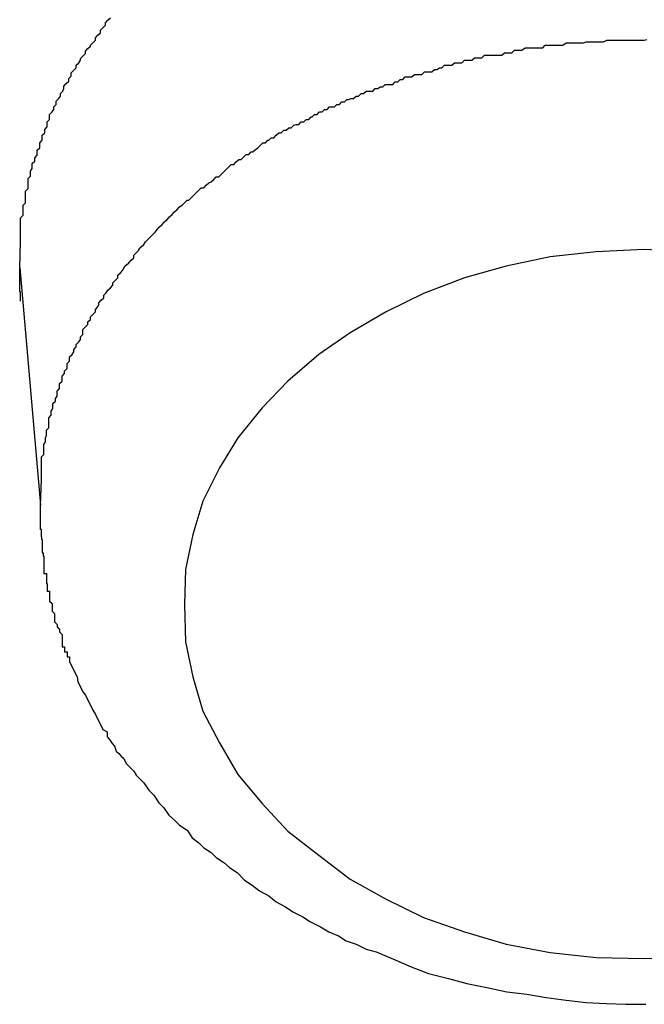
# Model space of a CAD drawing. Extents: x -42.6 to 42.6, y -25.3 to 25.3.
# Drawn here: x 20.5 to 20.6, y 2.6 to 2.7 of the extents above; entities that cross this region are included whole.
import ezdxf

# ---------------------------------------------------------------- set-up
doc = ezdxf.new("R2010")
doc.units = 0
doc.layers.get('0').update_dxf_attribs({"linetype": 'CONTINUOUS'})

msp = doc.modelspace()

# ---------------------------------------------------------------- linework, layer by layer
at = {"color": 0}
for points in [[(20.5374, 2.6843), (20.5375, 2.6874), (20.5375, 2.6874), (20.5375, 2.6874), (20.5375, 2.6877), (20.5375, 2.6877), (20.5375, 2.688), (20.5375, 2.688), (20.5375, 2.6883), (20.5375, 2.6886), (20.5375, 2.6889), (20.5375, 2.6889), (20.5375, 2.6892), (20.5375, 2.6894), (20.5375, 2.6897), (20.5375, 2.6897), (20.5375, 2.69), (20.5375, 2.6903), (20.5378, 2.6906), (20.5378, 2.6906), (20.5378, 2.6906), (20.5378, 2.6909), (20.5378, 2.6909), (20.5378, 2.6912), (20.5378, 2.6912), (20.5378, 2.6915), (20.5378, 2.6918), (20.5381, 2.6921), (20.5381, 2.6921), (20.5381, 2.6924), (20.5381, 2.6926), (20.5381, 2.6929), (20.5381, 2.6929), (20.5381, 2.6932), (20.5381, 2.6935), (20.5384, 2.6938), (20.5384, 2.6938), (20.5384, 2.6938), (20.5384, 2.6941), (20.5384, 2.6941), (20.5384, 2.6944), (20.5384, 2.6944), (20.5384, 2.6947), (20.5384, 2.695), (20.5387, 2.6953), (20.5387, 2.6953), (20.5387, 2.6956), (20.5387, 2.6959), (20.5389, 2.6962), (20.5389, 2.6962), (20.5389, 2.6965), (20.5389, 2.6968), (20.5392, 2.6971), (20.5392, 2.6971), (20.5392, 2.6971), (20.5392, 2.6974), (20.5392, 2.6975), (20.5395, 2.6978), (20.5395, 2.6978), (20.5395, 2.6981), (20.5395, 2.6984), (20.5398, 2.6987), (20.5398, 2.6987), (20.5398, 2.699), (20.5398, 2.6993), (20.5401, 2.6996), (20.5401, 2.6996), (20.5401, 2.6999), (20.5401, 2.7002), (20.5404, 2.7005), (20.5404, 2.7005), (20.5404, 2.7005), (20.5404, 2.7008), (20.5404, 2.7009), (20.5407, 2.7012), (20.5407, 2.7012), (20.5407, 2.7015), (20.5407, 2.7018), (20.541, 2.7021), (20.541, 2.7021), (20.541, 2.7024), (20.541, 2.7027), (20.5413, 2.703), (20.5413, 2.703), (20.5415, 2.7033), (20.5415, 2.7036), (20.5418, 2.7039), (20.5418, 2.7039), (20.5418, 2.7039), (20.5418, 2.7042), (20.5418, 2.7043), (20.5421, 2.7046), (20.5421, 2.7046), (20.5423, 2.7049), (20.5423, 2.7052), (20.5426, 2.7055), (20.5426, 2.7055), (20.5427, 2.7058), (20.5427, 2.7061), (20.543, 2.7064), (20.543, 2.7064), (20.5433, 2.7067), (20.5433, 2.707), (20.5436, 2.7073), (20.5436, 2.7073), (20.5436, 2.7073), (20.5436, 2.7076), (20.5436, 2.7077), (20.5439, 2.708), (20.5439, 2.708), (20.5442, 2.7083), (20.5442, 2.7086), (20.5445, 2.7089), (20.5445, 2.7089), (20.5447, 2.7092), (20.5447, 2.7094), (20.545, 2.7097), (20.545, 2.7097), (20.5453, 2.71), (20.5453, 2.7103), (20.5456, 2.7106), (20.5456, 2.7106), (20.5456, 2.7106), (20.5459, 2.7109), (20.5459, 2.711), (20.5462, 2.7113), (20.5462, 2.7113), (20.5465, 2.7116), (20.5465, 2.7119), (20.5468, 2.7122), (20.5468, 2.7122), (20.5471, 2.7125), (20.5471, 2.7128), (20.5474, 2.7131), (20.5474, 2.7131), (20.5477, 2.7134), (20.5477, 2.7137), (20.548, 2.714), (20.548, 2.714), (20.548, 2.714), (20.5483, 2.7143)], [(20.5399, 2.6558), (20.54, 2.6588), (20.54, 2.6588), (20.54, 2.6588), (20.54, 2.6591), (20.54, 2.6591), (20.54, 2.6594), (20.54, 2.6594), (20.54, 2.6597), (20.54, 2.66), (20.54, 2.6603), (20.54, 2.6603), (20.54, 2.6606), (20.54, 2.6607), (20.54, 2.661), (20.54, 2.661), (20.54, 2.6613), (20.54, 2.6616), (20.5403, 2.6619), (20.5403, 2.6619), (20.5403, 2.6619), (20.5403, 2.6622), (20.5403, 2.6622), (20.5403, 2.6625), (20.5403, 2.6625), (20.5403, 2.6628), (20.5403, 2.6631), (20.5405, 2.6634), (20.5405, 2.6634), (20.5405, 2.6637), (20.5405, 2.6639), (20.5406, 2.6642), (20.5406, 2.6642), (20.5406, 2.6645), (20.5406, 2.6648), (20.5409, 2.6651), (20.5409, 2.6651), (20.5409, 2.6651), (20.5409, 2.6654), (20.5409, 2.6654), (20.5409, 2.6657), (20.5409, 2.6657), (20.5409, 2.666), (20.5409, 2.6663), (20.5412, 2.6666), (20.5412, 2.6666), (20.5412, 2.6669), (20.5412, 2.6671), (20.5414, 2.6674), (20.5414, 2.6674), (20.5414, 2.6677), (20.5414, 2.668), (20.5417, 2.6683), (20.5417, 2.6683), (20.5417, 2.6683), (20.5417, 2.6686), (20.5417, 2.6686), (20.5419, 2.6689), (20.5419, 2.6689), (20.5419, 2.6692), (20.5419, 2.6695), (20.5422, 2.6698), (20.5422, 2.6698), (20.5422, 2.6701), (20.5422, 2.6704), (20.5425, 2.6707), (20.5425, 2.6707), (20.5425, 2.671), (20.5425, 2.6713), (20.5428, 2.6716), (20.5428, 2.6716), (20.5428, 2.6716), (20.5428, 2.6719), (20.5428, 2.6719), (20.5431, 2.6722), (20.5431, 2.6722), (20.5431, 2.6725), (20.5431, 2.6728), (20.5434, 2.6731), (20.5434, 2.6731), (20.5434, 2.6734), (20.5434, 2.6736), (20.5437, 2.6739), (20.5437, 2.6739), (20.5439, 2.6742), (20.5439, 2.6745), (20.5442, 2.6748), (20.5442, 2.6748), (20.5442, 2.6748), (20.5442, 2.6751), (20.5442, 2.6751), (20.5445, 2.6754), (20.5445, 2.6754), (20.5447, 2.6757), (20.5447, 2.676), (20.545, 2.6763), (20.545, 2.6763), (20.545, 2.6766), (20.545, 2.6769), (20.5453, 2.6772), (20.5453, 2.6772), (20.5456, 2.6775), (20.5456, 2.6778), (20.5459, 2.6781), (20.5459, 2.6781), (20.5459, 2.6781), (20.5459, 2.6784), (20.5459, 2.6784), (20.5462, 2.6787), (20.5462, 2.6787), (20.5465, 2.679), (20.5465, 2.6793), (20.5468, 2.6796), (20.5468, 2.6796), (20.5469, 2.6799), (20.5469, 2.6801), (20.5472, 2.6804), (20.5472, 2.6804), (20.5475, 2.6807), (20.5475, 2.681), (20.5478, 2.6813), (20.5478, 2.6813), (20.5478, 2.6813), (20.548, 2.6816), (20.548, 2.6816), (20.5483, 2.6819), (20.5483, 2.6819), (20.5486, 2.6822), (20.5486, 2.6825), (20.5489, 2.6828), (20.5489, 2.6828), (20.5492, 2.6831), (20.5492, 2.6834), (20.5495, 2.6837), (20.5495, 2.6837), (20.5498, 2.684), (20.5499, 2.6843), (20.5502, 2.6846), (20.5502, 2.6846), (20.5502, 2.6846), (20.5505, 2.6849), (20.5505, 2.6849), (20.5508, 2.6852), (20.5508, 2.6852), (20.5511, 2.6855), (20.5511, 2.6858), (20.5514, 2.6861), (20.5514, 2.6861), (20.5517, 2.6864), (20.5517, 2.6865), (20.552, 2.6868), (20.552, 2.6868), (20.5523, 2.6871), (20.5525, 2.6874), (20.5528, 2.6877), (20.5528, 2.6877), (20.5528, 2.6877), (20.5531, 2.688), (20.5531, 2.688), (20.5534, 2.6883), (20.5534, 2.6883), (20.5537, 2.6886), (20.5539, 2.6889), (20.5542, 2.6892), (20.5542, 2.6892), (20.5545, 2.6895), (20.5545, 2.6895), (20.5548, 2.6898), (20.5548, 2.6898), (20.5551, 2.6901), (20.5554, 2.6904), (20.5557, 2.6907), (20.5557, 2.6907), (20.5557, 2.6907), (20.556, 2.691), (20.556, 2.691), (20.5563, 2.6913), (20.5563, 2.6913), (20.5566, 2.6916), (20.5569, 2.6918), (20.5572, 2.6921), (20.5572, 2.6921), (20.5575, 2.6924), (20.5577, 2.6924), (20.558, 2.6927), (20.558, 2.6927), (20.5583, 2.693), (20.5586, 2.6933), (20.5589, 2.6936), (20.5589, 2.6936), (20.5589, 2.6936), (20.5592, 2.6939), (20.5595, 2.6939), (20.5598, 2.6942), (20.5598, 2.6942), (20.5601, 2.6945), (20.5604, 2.6946), (20.5607, 2.6949), (20.5607, 2.6949), (20.561, 2.6952), (20.5613, 2.6952), (20.5616, 2.6955), (20.5616, 2.6955), (20.5619, 2.6958), (20.5622, 2.6961), (20.5625, 2.6964), (20.5625, 2.6964), (20.5625, 2.6964), (20.5628, 2.6967), (20.5631, 2.6967), (20.5634, 2.697), (20.5634, 2.697), (20.5637, 2.6973), (20.564, 2.6973), (20.5643, 2.6976), (20.5643, 2.6976), (20.5646, 2.6979), (20.5649, 2.6979), (20.5652, 2.6982), (20.5654, 2.6982), (20.5657, 2.6985), (20.566, 2.6987), (20.5663, 2.699), (20.5663, 2.699), (20.5663, 2.699), (20.5666, 2.6993), (20.5669, 2.6993), (20.5672, 2.6996), (20.5673, 2.6996), (20.5676, 2.6999), (20.5679, 2.6999), (20.5682, 2.7002), (20.5682, 2.7002), (20.5685, 2.7005), (20.5688, 2.7005), (20.5691, 2.7008), (20.5694, 2.7008), (20.5697, 2.7011), (20.57, 2.7011), (20.5703, 2.7014), (20.5703, 2.7014), (20.5703, 2.7014), (20.5706, 2.7015), (20.5709, 2.7015), (20.5712, 2.7018), (20.5715, 2.7018), (20.5718, 2.7021), (20.5721, 2.7021), (20.5724, 2.7024), (20.5725, 2.7024), (20.5728, 2.7027), (20.5731, 2.7027), (20.5734, 2.703), (20.5737, 2.703), (20.574, 2.7033), (20.5743, 2.7033), (20.5746, 2.7036), (20.5746, 2.7036), (20.5746, 2.7036), (20.5749, 2.7036), (20.5752, 2.7036), (20.5755, 2.7039), (20.5758, 2.7039), (20.5761, 2.7042), (20.5764, 2.7042), (20.5767, 2.7045), (20.5769, 2.7045), (20.5772, 2.7046), (20.5775, 2.7046), (20.5778, 2.7049), (20.5781, 2.7049), (20.5784, 2.7052), (20.5787, 2.7052), (20.579, 2.7055), (20.579, 2.7055), (20.5792, 2.7055), (20.5795, 2.7055), (20.5798, 2.7055), (20.5801, 2.7058), (20.5804, 2.7058), (20.5807, 2.706), (20.581, 2.706), (20.5813, 2.7063), (20.5816, 2.7063), (20.5819, 2.7063), (20.5822, 2.7063), (20.5825, 2.7066), (20.5828, 2.7066), (20.5831, 2.7069), (20.5834, 2.7069), (20.5837, 2.7072), (20.5837, 2.7072), (20.5839, 2.7072), (20.5842, 2.7072), (20.5845, 2.7072), (20.5848, 2.7075), (20.5851, 2.7075), (20.5854, 2.7075), (20.5857, 2.7075), (20.586, 2.7078), (20.5863, 2.7078), (20.5866, 2.7078), (20.5869, 2.7078), (20.5872, 2.7081), (20.5875, 2.7081), (20.5878, 2.7083), (20.5881, 2.7083), (20.5884, 2.7086), (20.5884, 2.7086), (20.5887, 2.7086), (20.589, 2.7086), (20.5893, 2.7086), (20.5896, 2.7089), (20.5899, 2.7089), (20.5902, 2.7089), (20.5905, 2.7089), (20.5908, 2.7092), (20.5911, 2.7092), (20.5914, 2.7092), (20.5917, 2.7092), (20.592, 2.7095), (20.5923, 2.7095), (20.5926, 2.7095), (20.5929, 2.7095), (20.5932, 2.7098), (20.5932, 2.7098), (20.5935, 2.7098), (20.5938, 2.7098), (20.5941, 2.7098), (20.5944, 2.7098), (20.5947, 2.7098), (20.595, 2.7098), (20.5953, 2.7098), (20.5956, 2.7101), (20.5959, 2.7101), (20.5962, 2.7101), (20.5965, 2.7101), (20.5968, 2.7104), (20.5971, 2.7104), (20.5974, 2.7104), (20.5977, 2.7104), (20.5981, 2.7107), (20.5981, 2.7107), (20.5984, 2.7107), (20.5987, 2.7107), (20.599, 2.7107), (20.5993, 2.7107), (20.5996, 2.7107), (20.5999, 2.7107), (20.6002, 2.7107), (20.6005, 2.711), (20.6008, 2.711), (20.6011, 2.711), (20.6014, 2.711), (20.6017, 2.711), (20.602, 2.711), (20.6023, 2.711), (20.6026, 2.711), (20.603, 2.7113), (20.603, 2.7113), (20.6033, 2.7113), (20.6036, 2.7113), (20.6039, 2.7113), (20.6042, 2.7113), (20.6045, 2.7113), (20.6048, 2.7113), (20.6051, 2.7113), (20.6054, 2.7114), (20.6057, 2.7114), (20.606, 2.7114), (20.6063, 2.7114), (20.6066, 2.7114), (20.6069, 2.7114), (20.6072, 2.7114), (20.6075, 2.7114), (20.6079, 2.7116), (20.6079, 2.7116), (20.6082, 2.7116), (20.6085, 2.7116), (20.6088, 2.7116), (20.6091, 2.7116), (20.6094, 2.7116), (20.6097, 2.7116), (20.61, 2.7116), (20.6103, 2.7116), (20.6106, 2.7116), (20.6109, 2.7116), (20.6112, 2.7116), (20.6115, 2.7116), (20.6118, 2.7116), (20.6121, 2.7116), (20.6124, 2.7116), (20.6127, 2.7117)], [(20.6179, 2.6862), (20.6124, 2.6865), (20.6124, 2.6865), (20.6066, 2.6862), (20.6011, 2.6856), (20.5958, 2.6845), (20.5908, 2.6831), (20.5859, 2.6812), (20.5814, 2.679), (20.5771, 2.6765), (20.5733, 2.6739), (20.5696, 2.6707), (20.5665, 2.6675), (20.5636, 2.6639), (20.5614, 2.6603), (20.5594, 2.6563), (20.5582, 2.6523), (20.5573, 2.6481), (20.5572, 2.6439), (20.5572, 2.6439), (20.5573, 2.6394), (20.5582, 2.6352), (20.5594, 2.6311), (20.5614, 2.6273), (20.5636, 2.6235), (20.5665, 2.62), (20.5696, 2.6167), (20.5733, 2.6138), (20.5771, 2.6109), (20.5814, 2.6085), (20.5859, 2.6063), (20.5908, 2.6046), (20.5958, 2.6031), (20.6011, 2.6021), (20.6066, 2.6015), (20.6124, 2.6014), (20.6124, 2.6014), (20.6179, 2.6015)], [(20.5375, 2.6803), (20.5375, 2.6805), (20.5375, 2.6805), (20.5375, 2.6805), (20.5375, 2.6805), (20.5375, 2.6805), (20.5375, 2.6805), (20.5375, 2.6805), (20.5375, 2.6805), (20.5375, 2.6805), (20.5375, 2.6805), (20.5375, 2.6805), (20.5375, 2.6805), (20.5375, 2.6805), (20.5375, 2.6805), (20.5375, 2.6805), (20.5375, 2.6805), (20.5375, 2.6805), (20.5375, 2.6806), (20.5375, 2.6806), (20.5375, 2.6806), (20.5375, 2.6806), (20.5375, 2.6806), (20.5375, 2.6806), (20.5375, 2.6806), (20.5375, 2.6806), (20.5375, 2.6806), (20.5375, 2.6806), (20.5375, 2.6806), (20.5375, 2.6806), (20.5375, 2.6806), (20.5375, 2.6806), (20.5375, 2.6806), (20.5375, 2.6806), (20.5375, 2.6806), (20.5375, 2.6807), (20.5375, 2.6807), (20.5375, 2.6807), (20.5375, 2.6807), (20.5375, 2.6807), (20.5375, 2.6807), (20.5375, 2.6807), (20.5375, 2.6807), (20.5375, 2.6807), (20.5375, 2.6807), (20.5375, 2.6807), (20.5375, 2.6807), (20.5375, 2.6807), (20.5375, 2.6807), (20.5375, 2.6807), (20.5375, 2.6807), (20.5375, 2.6807), (20.5375, 2.6809), (20.5375, 2.6809), (20.5375, 2.6809), (20.5375, 2.6809), (20.5375, 2.6809), (20.5375, 2.6809), (20.5375, 2.6809), (20.5375, 2.6809), (20.5375, 2.6809), (20.5375, 2.6809), (20.5375, 2.6809), (20.5375, 2.6809), (20.5375, 2.6809), (20.5375, 2.6809), (20.5375, 2.6809), (20.5375, 2.6809), (20.5375, 2.6809), (20.5375, 2.681), (20.5375, 2.681), (20.5375, 2.681), (20.5375, 2.681), (20.5375, 2.681), (20.5375, 2.681), (20.5375, 2.681), (20.5375, 2.681), (20.5375, 2.681), (20.5375, 2.681), (20.5375, 2.681), (20.5375, 2.681), (20.5375, 2.681), (20.5375, 2.681), (20.5375, 2.681), (20.5375, 2.681), (20.5375, 2.681), (20.5375, 2.6811), (20.5375, 2.6811), (20.5375, 2.6811), (20.5375, 2.6811), (20.5375, 2.6811), (20.5375, 2.6811), (20.5375, 2.6811), (20.5375, 2.6811), (20.5375, 2.6811), (20.5375, 2.6811), (20.5375, 2.6811), (20.5375, 2.6811), (20.5375, 2.6811), (20.5375, 2.6811), (20.5375, 2.6811), (20.5375, 2.6811), (20.5375, 2.6811), (20.5375, 2.6813), (20.5375, 2.6813), (20.5375, 2.6813), (20.5375, 2.6813), (20.5375, 2.6813), (20.5375, 2.6813), (20.5375, 2.6813), (20.5375, 2.6813), (20.5375, 2.6813), (20.5375, 2.6813), (20.5375, 2.6813), (20.5375, 2.6813), (20.5375, 2.6813), (20.5375, 2.6813), (20.5375, 2.6813), (20.5375, 2.6813), (20.5375, 2.6813), (20.5375, 2.6814), (20.5375, 2.6814), (20.5374, 2.6814), (20.5374, 2.6814), (20.5374, 2.6814), (20.5374, 2.6814), (20.5374, 2.6814), (20.5374, 2.6814), (20.5374, 2.6814), (20.5374, 2.6814), (20.5374, 2.6814), (20.5374, 2.6814), (20.5374, 2.6814), (20.5374, 2.6814), (20.5374, 2.6814), (20.5374, 2.6814), (20.5374, 2.6814), (20.5374, 2.6815), (20.5374, 2.6815), (20.5374, 2.6815), (20.5374, 2.6815), (20.5374, 2.6815), (20.5374, 2.6815), (20.5374, 2.6815), (20.5374, 2.6815), (20.5374, 2.6815), (20.5374, 2.6815), (20.5374, 2.6815), (20.5374, 2.6815), (20.5374, 2.6815), (20.5374, 2.6815), (20.5374, 2.6815), (20.5374, 2.6815), (20.5374, 2.6815), (20.5374, 2.6817), (20.5374, 2.6817), (20.5374, 2.6817), (20.5374, 2.6817), (20.5374, 2.6817), (20.5374, 2.6817), (20.5374, 2.6817), (20.5374, 2.6817), (20.5374, 2.6817), (20.5374, 2.6817), (20.5374, 2.6817), (20.5374, 2.6817), (20.5374, 2.6817), (20.5374, 2.6817), (20.5374, 2.6817), (20.5374, 2.6817), (20.5374, 2.6817), (20.5374, 2.6818), (20.5374, 2.6818), (20.5374, 2.6818), (20.5374, 2.6818), (20.5374, 2.6818), (20.5374, 2.6818), (20.5374, 2.6818), (20.5374, 2.6818), (20.5374, 2.6818), (20.5374, 2.6818), (20.5374, 2.6818), (20.5374, 2.6818), (20.5374, 2.6818), (20.5374, 2.6818), (20.5374, 2.6818), (20.5374, 2.6818), (20.5374, 2.6818), (20.5374, 2.6819), (20.5374, 2.6819), (20.5374, 2.6819), (20.5374, 2.6819), (20.5374, 2.6819), (20.5374, 2.6819), (20.5374, 2.6819), (20.5374, 2.6819), (20.5374, 2.6819), (20.5374, 2.6819), (20.5374, 2.6819), (20.5374, 2.6819), (20.5374, 2.6819), (20.5374, 2.6819), (20.5374, 2.6819), (20.5374, 2.6819), (20.5374, 2.6819), (20.5374, 2.682), (20.5374, 2.682), (20.5374, 2.682), (20.5374, 2.682), (20.5374, 2.682), (20.5374, 2.682), (20.5374, 2.682), (20.5374, 2.682), (20.5374, 2.682), (20.5374, 2.682), (20.5374, 2.682), (20.5374, 2.682), (20.5374, 2.682), (20.5374, 2.682), (20.5374, 2.682), (20.5374, 2.682), (20.5374, 2.682), (20.5374, 2.6822), (20.5374, 2.6822), (20.5374, 2.6822), (20.5374, 2.6822), (20.5374, 2.6822), (20.5374, 2.6822), (20.5374, 2.6822), (20.5374, 2.6822), (20.5374, 2.6822), (20.5374, 2.6822), (20.5374, 2.6822), (20.5374, 2.6822), (20.5374, 2.6822), (20.5374, 2.6822), (20.5374, 2.6822), (20.5374, 2.6822), (20.5374, 2.6822), (20.5374, 2.6823), (20.5374, 2.6823), (20.5374, 2.6823), (20.5374, 2.6823), (20.5374, 2.6823), (20.5374, 2.6823), (20.5374, 2.6823), (20.5374, 2.6823), (20.5374, 2.6823), (20.5374, 2.6823), (20.5374, 2.6823), (20.5374, 2.6823), (20.5374, 2.6823), (20.5374, 2.6823), (20.5374, 2.6823), (20.5374, 2.6823), (20.5374, 2.6823), (20.5374, 2.6824), (20.5374, 2.6824), (20.5374, 2.6824), (20.5374, 2.6824), (20.5374, 2.6824), (20.5374, 2.6824), (20.5374, 2.6824), (20.5374, 2.6824), (20.5374, 2.6824), (20.5374, 2.6824), (20.5374, 2.6824), (20.5374, 2.6824), (20.5374, 2.6824), (20.5374, 2.6824), (20.5374, 2.6824), (20.5374, 2.6824), (20.5374, 2.6824), (20.5374, 2.6826), (20.5374, 2.6826), (20.5374, 2.6826), (20.5374, 2.6826), (20.5374, 2.6826), (20.5374, 2.6826), (20.5374, 2.6826), (20.5374, 2.6826), (20.5374, 2.6826), (20.5374, 2.6826), (20.5374, 2.6826), (20.5374, 2.6826), (20.5374, 2.6826), (20.5374, 2.6826), (20.5374, 2.6826), (20.5374, 2.6826), (20.5374, 2.6826), (20.5374, 2.6827), (20.5374, 2.6827), (20.5374, 2.6827), (20.5374, 2.6827), (20.5374, 2.6827), (20.5374, 2.6827), (20.5374, 2.6827), (20.5374, 2.6827), (20.5374, 2.6827), (20.5374, 2.6827), (20.5374, 2.6827), (20.5374, 2.6827), (20.5374, 2.6827), (20.5374, 2.6827), (20.5374, 2.6827), (20.5374, 2.6827), (20.5374, 2.6827), (20.5374, 2.6828), (20.5374, 2.6828), (20.5374, 2.6828), (20.5374, 2.6828), (20.5374, 2.6828), (20.5374, 2.6828), (20.5374, 2.6828), (20.5374, 2.6828), (20.5374, 2.6828), (20.5374, 2.6828), (20.5374, 2.6828), (20.5374, 2.6828), (20.5374, 2.6828), (20.5374, 2.6828), (20.5374, 2.6828), (20.5374, 2.6828), (20.5374, 2.6828), (20.5374, 2.683), (20.5374, 2.683), (20.5374, 2.683), (20.5374, 2.683), (20.5374, 2.683), (20.5374, 2.683), (20.5374, 2.683), (20.5374, 2.683), (20.5374, 2.683), (20.5374, 2.683), (20.5374, 2.683), (20.5374, 2.683), (20.5374, 2.683), (20.5374, 2.683), (20.5374, 2.683), (20.5374, 2.683), (20.5374, 2.683), (20.5374, 2.6831), (20.5374, 2.6831), (20.5374, 2.6831), (20.5374, 2.6831), (20.5374, 2.6831), (20.5374, 2.6831), (20.5374, 2.6831), (20.5374, 2.6831), (20.5374, 2.6831), (20.5374, 2.6831), (20.5374, 2.6831), (20.5374, 2.6831), (20.5374, 2.6831), (20.5374, 2.6831), (20.5374, 2.6831), (20.5374, 2.6831), (20.5374, 2.6831), (20.5374, 2.6832), (20.5374, 2.6832), (20.5374, 2.6832), (20.5374, 2.6832), (20.5374, 2.6832), (20.5374, 2.6832), (20.5374, 2.6832), (20.5374, 2.6832), (20.5374, 2.6832), (20.5374, 2.6832), (20.5374, 2.6832), (20.5374, 2.6832), (20.5374, 2.6832), (20.5374, 2.6832), (20.5374, 2.6832), (20.5374, 2.6832), (20.5374, 2.6832), (20.5374, 2.6834), (20.5374, 2.6834), (20.5374, 2.6834), (20.5374, 2.6834), (20.5374, 2.6834), (20.5374, 2.6834), (20.5374, 2.6834), (20.5374, 2.6834), (20.5374, 2.6834), (20.5374, 2.6834), (20.5374, 2.6834), (20.5374, 2.6834), (20.5374, 2.6834), (20.5374, 2.6834), (20.5374, 2.6834), (20.5374, 2.6834), (20.5374, 2.6834), (20.5374, 2.6835), (20.5374, 2.6835), (20.5374, 2.6835), (20.5374, 2.6835), (20.5374, 2.6835), (20.5374, 2.6835), (20.5374, 2.6835), (20.5374, 2.6835), (20.5374, 2.6835), (20.5374, 2.6835), (20.5374, 2.6835), (20.5374, 2.6835), (20.5374, 2.6835), (20.5374, 2.6835), (20.5374, 2.6835), (20.5374, 2.6835), (20.5374, 2.6835), (20.5374, 2.6836), (20.5374, 2.6836), (20.5374, 2.6836), (20.5374, 2.6836), (20.5374, 2.6836), (20.5374, 2.6836), (20.5374, 2.6836), (20.5374, 2.6836), (20.5374, 2.6836), (20.5374, 2.6836), (20.5374, 2.6836), (20.5374, 2.6836), (20.5374, 2.6836), (20.5374, 2.6836), (20.5374, 2.6836), (20.5374, 2.6836), (20.5374, 2.6836), (20.5374, 2.6837), (20.5374, 2.6837), (20.5374, 2.6837), (20.5374, 2.6837), (20.5374, 2.6837), (20.5374, 2.6837), (20.5374, 2.6837), (20.5374, 2.6837), (20.5374, 2.6837), (20.5374, 2.6837), (20.5374, 2.6837), (20.5374, 2.6837), (20.5374, 2.6837), (20.5374, 2.6837), (20.5374, 2.6837), (20.5374, 2.6837), (20.5374, 2.6837), (20.5374, 2.684), (20.5374, 2.684), (20.5374, 2.684), (20.5374, 2.684), (20.5374, 2.684), (20.5374, 2.684), (20.5374, 2.684), (20.5374, 2.684), (20.5374, 2.684), (20.5374, 2.684), (20.5374, 2.684), (20.5374, 2.684), (20.5374, 2.684), (20.5374, 2.684), (20.5374, 2.684), (20.5374, 2.684), (20.5374, 2.684), (20.5374, 2.6843)], [(20.5374, 2.6843), (20.5374, 2.6843)], [(20.5374, 2.6843), (20.5399, 2.6558)], [(20.5374, 2.6843), (20.5399, 2.6558)], [(20.5374, 2.6843), (20.5399, 2.6558)], [(20.5374, 2.6843), (20.5399, 2.6558)], [(20.5374, 2.6843), (20.5399, 2.6558)], [(20.5374, 2.6843), (20.5399, 2.6558)], [(20.5374, 2.6843), (20.5399, 2.6558)], [(20.5374, 2.6843), (20.5399, 2.6558)], [(20.5374, 2.6843), (20.5399, 2.6558)], [(20.5374, 2.6843), (20.5399, 2.6558)], [(20.5374, 2.6843), (20.5399, 2.6558)], [(20.5374, 2.6843), (20.5399, 2.6558)], [(20.5374, 2.6843), (20.5399, 2.6558)], [(20.5374, 2.6843), (20.5399, 2.6558)], [(20.5374, 2.6843), (20.5399, 2.6558)], [(20.5374, 2.6843), (20.5399, 2.6558)], [(20.5374, 2.6843), (20.5399, 2.6558)], [(20.5374, 2.6843), (20.5399, 2.6558)], [(20.5374, 2.6843), (20.5399, 2.6558)], [(20.5374, 2.6843), (20.5399, 2.6558)], [(20.5374, 2.6843), (20.5399, 2.6558)], [(20.54, 2.652), (20.54, 2.6522), (20.54, 2.6522), (20.54, 2.6522), (20.54, 2.6522), (20.54, 2.6522), (20.54, 2.6522), (20.54, 2.6522), (20.54, 2.6522), (20.54, 2.6522), (20.54, 2.6522), (20.54, 2.6522), (20.54, 2.6522), (20.54, 2.6522), (20.54, 2.6522), (20.54, 2.6522), (20.54, 2.6522), (20.54, 2.6522), (20.54, 2.6523), (20.54, 2.6523), (20.54, 2.6523), (20.54, 2.6523), (20.54, 2.6523), (20.54, 2.6523), (20.54, 2.6523), (20.54, 2.6523), (20.54, 2.6523), (20.54, 2.6523), (20.54, 2.6523), (20.54, 2.6523), (20.54, 2.6523), (20.54, 2.6523), (20.54, 2.6523), (20.54, 2.6523), (20.54, 2.6523), (20.54, 2.6524), (20.54, 2.6524), (20.54, 2.6524), (20.54, 2.6524), (20.54, 2.6524), (20.54, 2.6524), (20.54, 2.6524), (20.54, 2.6524), (20.54, 2.6524), (20.54, 2.6524), (20.54, 2.6524), (20.54, 2.6524), (20.54, 2.6524), (20.54, 2.6524), (20.54, 2.6524), (20.54, 2.6524), (20.54, 2.6524), (20.54, 2.6525), (20.54, 2.6525), (20.54, 2.6525), (20.54, 2.6525), (20.54, 2.6525), (20.54, 2.6525), (20.54, 2.6525), (20.54, 2.6525), (20.54, 2.6525), (20.54, 2.6525), (20.54, 2.6525), (20.54, 2.6525), (20.54, 2.6525), (20.54, 2.6525), (20.54, 2.6525), (20.54, 2.6525), (20.54, 2.6525), (20.54, 2.6527), (20.54, 2.6527), (20.54, 2.6527), (20.54, 2.6527), (20.54, 2.6527), (20.54, 2.6527), (20.54, 2.6527), (20.54, 2.6527), (20.54, 2.6527), (20.54, 2.6527), (20.54, 2.6527), (20.54, 2.6527), (20.54, 2.6527), (20.54, 2.6527), (20.54, 2.6527), (20.54, 2.6527), (20.54, 2.6527), (20.54, 2.6528), (20.54, 2.6528), (20.54, 2.6528), (20.54, 2.6528), (20.54, 2.6528), (20.54, 2.6528), (20.54, 2.6528), (20.54, 2.6528), (20.54, 2.6528), (20.54, 2.6528), (20.54, 2.6528), (20.54, 2.6528), (20.54, 2.6528), (20.54, 2.6528), (20.54, 2.6528), (20.54, 2.6528), (20.54, 2.6528), (20.54, 2.6529), (20.54, 2.6529), (20.5399, 2.6529), (20.5399, 2.6529), (20.5399, 2.6529), (20.5399, 2.6529), (20.5399, 2.6529), (20.5399, 2.6529), (20.5399, 2.6529), (20.5399, 2.6529), (20.5399, 2.6529), (20.5399, 2.6529), (20.5399, 2.6529), (20.5399, 2.6529), (20.5399, 2.6529), (20.5399, 2.6529), (20.5399, 2.6529), (20.5399, 2.6531), (20.5399, 2.6531), (20.5399, 2.6531), (20.5399, 2.6531), (20.5399, 2.6531), (20.5399, 2.6531), (20.5399, 2.6531), (20.5399, 2.6531), (20.5399, 2.6531), (20.5399, 2.6531), (20.5399, 2.6531), (20.5399, 2.6531), (20.5399, 2.6531), (20.5399, 2.6531), (20.5399, 2.6531), (20.5399, 2.6531), (20.5399, 2.6531), (20.5399, 2.6532), (20.5399, 2.6532), (20.5399, 2.6532), (20.5399, 2.6532), (20.5399, 2.6532), (20.5399, 2.6532), (20.5399, 2.6532), (20.5399, 2.6532), (20.5399, 2.6532), (20.5399, 2.6532), (20.5399, 2.6532), (20.5399, 2.6532), (20.5399, 2.6532), (20.5399, 2.6532), (20.5399, 2.6532), (20.5399, 2.6532), (20.5399, 2.6532), (20.5399, 2.6533), (20.5399, 2.6533), (20.5399, 2.6533), (20.5399, 2.6533), (20.5399, 2.6533), (20.5399, 2.6533), (20.5399, 2.6533), (20.5399, 2.6533), (20.5399, 2.6533), (20.5399, 2.6533), (20.5399, 2.6533), (20.5399, 2.6533), (20.5399, 2.6533), (20.5399, 2.6533), (20.5399, 2.6533), (20.5399, 2.6533), (20.5399, 2.6533), (20.5399, 2.6534), (20.5399, 2.6534), (20.5399, 2.6534), (20.5399, 2.6534), (20.5399, 2.6534), (20.5399, 2.6534), (20.5399, 2.6534), (20.5399, 2.6534), (20.5399, 2.6534), (20.5399, 2.6534), (20.5399, 2.6534), (20.5399, 2.6534), (20.5399, 2.6534), (20.5399, 2.6534), (20.5399, 2.6534), (20.5399, 2.6534), (20.5399, 2.6534), (20.5399, 2.6536), (20.5399, 2.6536), (20.5399, 2.6536), (20.5399, 2.6536), (20.5399, 2.6536), (20.5399, 2.6536), (20.5399, 2.6536), (20.5399, 2.6536), (20.5399, 2.6536), (20.5399, 2.6536), (20.5399, 2.6536), (20.5399, 2.6536), (20.5399, 2.6536), (20.5399, 2.6536), (20.5399, 2.6536), (20.5399, 2.6536), (20.5399, 2.6536), (20.5399, 2.6537), (20.5399, 2.6537), (20.5399, 2.6537), (20.5399, 2.6537), (20.5399, 2.6537), (20.5399, 2.6537), (20.5399, 2.6537), (20.5399, 2.6537), (20.5399, 2.6537), (20.5399, 2.6537), (20.5399, 2.6537), (20.5399, 2.6537), (20.5399, 2.6537), (20.5399, 2.6537), (20.5399, 2.6537), (20.5399, 2.6537), (20.5399, 2.6537), (20.5399, 2.6538), (20.5399, 2.6538), (20.5399, 2.6538), (20.5399, 2.6538), (20.5399, 2.6538), (20.5399, 2.6538), (20.5399, 2.6538), (20.5399, 2.6538), (20.5399, 2.6538), (20.5399, 2.6538), (20.5399, 2.6538), (20.5399, 2.6538), (20.5399, 2.6538), (20.5399, 2.6538), (20.5399, 2.6538), (20.5399, 2.6538), (20.5399, 2.6538), (20.5399, 2.6539), (20.5399, 2.6539), (20.5399, 2.6539), (20.5399, 2.6539), (20.5399, 2.6539), (20.5399, 2.6539), (20.5399, 2.6539), (20.5399, 2.6539), (20.5399, 2.6539), (20.5399, 2.6539), (20.5399, 2.6539), (20.5399, 2.6539), (20.5399, 2.6539), (20.5399, 2.6539), (20.5399, 2.6539), (20.5399, 2.6539), (20.5399, 2.6539), (20.5399, 2.6541), (20.5399, 2.6541), (20.5399, 2.6541), (20.5399, 2.6541), (20.5399, 2.6541), (20.5399, 2.6541), (20.5399, 2.6541), (20.5399, 2.6541), (20.5399, 2.6541), (20.5399, 2.6541), (20.5399, 2.6541), (20.5399, 2.6541), (20.5399, 2.6541), (20.5399, 2.6541), (20.5399, 2.6541), (20.5399, 2.6541), (20.5399, 2.6541), (20.5399, 2.6542), (20.5399, 2.6542), (20.5399, 2.6542), (20.5399, 2.6542), (20.5399, 2.6542), (20.5399, 2.6542), (20.5399, 2.6542), (20.5399, 2.6542), (20.5399, 2.6542), (20.5399, 2.6542), (20.5399, 2.6542), (20.5399, 2.6542), (20.5399, 2.6542), (20.5399, 2.6542), (20.5399, 2.6542), (20.5399, 2.6542), (20.5399, 2.6542), (20.5399, 2.6543), (20.5399, 2.6543), (20.5399, 2.6543), (20.5399, 2.6543), (20.5399, 2.6543), (20.5399, 2.6543), (20.5399, 2.6543), (20.5399, 2.6543), (20.5399, 2.6543), (20.5399, 2.6543), (20.5399, 2.6543), (20.5399, 2.6543), (20.5399, 2.6543), (20.5399, 2.6543), (20.5399, 2.6543), (20.5399, 2.6543), (20.5399, 2.6543), (20.5399, 2.6545), (20.5399, 2.6545), (20.5399, 2.6545), (20.5399, 2.6545), (20.5399, 2.6545), (20.5399, 2.6545), (20.5399, 2.6545), (20.5399, 2.6545), (20.5399, 2.6545), (20.5399, 2.6545), (20.5399, 2.6545), (20.5399, 2.6545), (20.5399, 2.6545), (20.5399, 2.6545), (20.5399, 2.6545), (20.5399, 2.6545), (20.5399, 2.6545), (20.5399, 2.6546), (20.5399, 2.6546), (20.5399, 2.6546), (20.5399, 2.6546), (20.5399, 2.6546), (20.5399, 2.6546), (20.5399, 2.6546), (20.5399, 2.6546), (20.5399, 2.6546), (20.5399, 2.6546), (20.5399, 2.6546), (20.5399, 2.6546), (20.5399, 2.6546), (20.5399, 2.6546), (20.5399, 2.6546), (20.5399, 2.6546), (20.5399, 2.6546), (20.5399, 2.6547), (20.5399, 2.6547), (20.5399, 2.6547), (20.5399, 2.6547), (20.5399, 2.6547), (20.5399, 2.6547), (20.5399, 2.6547), (20.5399, 2.6547), (20.5399, 2.6547), (20.5399, 2.6547), (20.5399, 2.6547), (20.5399, 2.6547), (20.5399, 2.6547), (20.5399, 2.6547), (20.5399, 2.6547), (20.5399, 2.6547), (20.5399, 2.6547), (20.5399, 2.6548), (20.5399, 2.6548), (20.5399, 2.6548), (20.5399, 2.6548), (20.5399, 2.6548), (20.5399, 2.6548), (20.5399, 2.6548), (20.5399, 2.6548), (20.5399, 2.6548), (20.5399, 2.6548), (20.5399, 2.6548), (20.5399, 2.6548), (20.5399, 2.6548), (20.5399, 2.6548), (20.5399, 2.6548), (20.5399, 2.6548), (20.5399, 2.6548), (20.5399, 2.655), (20.5399, 2.655), (20.5399, 2.655), (20.5399, 2.655), (20.5399, 2.655), (20.5399, 2.655), (20.5399, 2.655), (20.5399, 2.655), (20.5399, 2.655), (20.5399, 2.655), (20.5399, 2.655), (20.5399, 2.655), (20.5399, 2.655), (20.5399, 2.655), (20.5399, 2.655), (20.5399, 2.655), (20.5399, 2.655), (20.5399, 2.6551), (20.5399, 2.6551), (20.5399, 2.6551), (20.5399, 2.6551), (20.5399, 2.6551), (20.5399, 2.6551), (20.5399, 2.6551), (20.5399, 2.6551), (20.5399, 2.6551), (20.5399, 2.6551), (20.5399, 2.6551), (20.5399, 2.6551), (20.5399, 2.6551), (20.5399, 2.6551), (20.5399, 2.6551), (20.5399, 2.6551), (20.5399, 2.6551), (20.5399, 2.6552), (20.5399, 2.6552), (20.5399, 2.6552), (20.5399, 2.6552), (20.5399, 2.6552), (20.5399, 2.6552), (20.5399, 2.6552), (20.5399, 2.6552), (20.5399, 2.6552), (20.5399, 2.6552), (20.5399, 2.6552), (20.5399, 2.6552), (20.5399, 2.6552), (20.5399, 2.6552), (20.5399, 2.6552), (20.5399, 2.6552), (20.5399, 2.6552), (20.5399, 2.6553), (20.5399, 2.6553), (20.5399, 2.6553), (20.5399, 2.6553), (20.5399, 2.6553), (20.5399, 2.6553), (20.5399, 2.6553), (20.5399, 2.6553), (20.5399, 2.6553), (20.5399, 2.6553), (20.5399, 2.6553), (20.5399, 2.6553), (20.5399, 2.6553), (20.5399, 2.6553), (20.5399, 2.6553), (20.5399, 2.6553), (20.5399, 2.6553), (20.5399, 2.6556), (20.5399, 2.6556), (20.5399, 2.6556), (20.5399, 2.6556), (20.5399, 2.6556), (20.5399, 2.6556), (20.5399, 2.6556), (20.5399, 2.6556), (20.5399, 2.6556), (20.5399, 2.6556), (20.5399, 2.6556), (20.5399, 2.6556), (20.5399, 2.6556), (20.5399, 2.6556), (20.5399, 2.6556), (20.5399, 2.6556), (20.5399, 2.6556), (20.5399, 2.6558)], [(20.5399, 2.6558), (20.5399, 2.6558)], [(20.54, 2.652), (20.54, 2.652), (20.54, 2.6517), (20.54, 2.6517), (20.54, 2.6517), (20.54, 2.6517), (20.54, 2.6517), (20.54, 2.6517), (20.54, 2.6517), (20.54, 2.6517), (20.54, 2.6517), (20.54, 2.6517), (20.54, 2.6517), (20.54, 2.6517), (20.54, 2.6517), (20.54, 2.6517), (20.54, 2.6517), (20.5401, 2.6517), (20.5401, 2.6517), (20.5401, 2.6514), (20.5401, 2.6514), (20.5401, 2.6514), (20.5401, 2.6514), (20.5401, 2.6514), (20.5401, 2.6514), (20.5401, 2.6514), (20.5401, 2.6514), (20.5401, 2.6514), (20.5401, 2.6514), (20.5401, 2.6514), (20.5401, 2.6514), (20.5401, 2.6514), (20.5401, 2.6514), (20.5401, 2.6514), (20.5401, 2.6514), (20.5401, 2.6514), (20.5401, 2.6511), (20.5401, 2.6511), (20.5401, 2.6511), (20.5401, 2.6511), (20.5401, 2.6511), (20.5401, 2.6511), (20.5401, 2.6511), (20.5401, 2.6511), (20.5401, 2.651), (20.5401, 2.651), (20.5401, 2.651), (20.5401, 2.651), (20.5401, 2.651), (20.5401, 2.651), (20.5401, 2.651), (20.5401, 2.651), (20.5401, 2.651), (20.5401, 2.6507), (20.5401, 2.6507), (20.5401, 2.6507), (20.5401, 2.6507), (20.5401, 2.6504), (20.5401, 2.6504), (20.5401, 2.6504), (20.5401, 2.6504), (20.5401, 2.6501), (20.5401, 2.6501), (20.5401, 2.6501), (20.5401, 2.6501), (20.5401, 2.6501), (20.5401, 2.6501), (20.5401, 2.6501), (20.5402, 2.6501), (20.5402, 2.6501), (20.5402, 2.6498), (20.5402, 2.6498), (20.5402, 2.6498), (20.5402, 2.6498), (20.5402, 2.6498), (20.5402, 2.6498), (20.5402, 2.6498), (20.5402, 2.6498), (20.5402, 2.6497), (20.5402, 2.6497), (20.5402, 2.6497), (20.5402, 2.6497), (20.5402, 2.6497), (20.5402, 2.6497), (20.5402, 2.6497), (20.5403, 2.6497), (20.5403, 2.6497), (20.5403, 2.6494), (20.5403, 2.6494), (20.5403, 2.6491), (20.5403, 2.6491), (20.5403, 2.6488), (20.5403, 2.6488), (20.5403, 2.6485), (20.5403, 2.6485), (20.5403, 2.6482), (20.5403, 2.6482), (20.5403, 2.6479), (20.5403, 2.6479), (20.5403, 2.6476), (20.5403, 2.6476), (20.5403, 2.6476), (20.5406, 2.6476), (20.5406, 2.6476), (20.5406, 2.6473), (20.5406, 2.6473), (20.5406, 2.647), (20.5406, 2.647), (20.5406, 2.6467), (20.5406, 2.6467), (20.5406, 2.6464), (20.5407, 2.6464), (20.5407, 2.6461), (20.5407, 2.6461), (20.5407, 2.6458), (20.5407, 2.6458), (20.5407, 2.6455), (20.5407, 2.6455), (20.5407, 2.6455), (20.541, 2.6455), (20.541, 2.6455), (20.541, 2.6449), (20.541, 2.6446), (20.541, 2.6443), (20.5413, 2.644), (20.5413, 2.6437), (20.5413, 2.6434), (20.5413, 2.6431), (20.5416, 2.6428), (20.5416, 2.6424), (20.5416, 2.6421), (20.5416, 2.6418), (20.5419, 2.6415), (20.5419, 2.6412), (20.5422, 2.6409), (20.5422, 2.6406), (20.5425, 2.6403), (20.5425, 2.6403), (20.5425, 2.64), (20.5425, 2.6397), (20.5425, 2.6394), (20.5425, 2.6394), (20.5425, 2.6391), (20.5425, 2.6391), (20.5425, 2.6388), (20.5428, 2.6388), (20.5428, 2.6385), (20.5428, 2.6385), (20.5428, 2.6382), (20.5431, 2.6382), (20.5431, 2.6379), (20.5431, 2.6379), (20.5431, 2.6376), (20.5434, 2.6376), (20.5434, 2.6376), (20.5434, 2.637), (20.5437, 2.6364), (20.544, 2.6358), (20.5443, 2.6352), (20.5444, 2.6346), (20.5447, 2.634), (20.545, 2.6334), (20.5453, 2.633), (20.5456, 2.6324), (20.5459, 2.6318), (20.5462, 2.6312), (20.5465, 2.6307), (20.5468, 2.6301), (20.5471, 2.6295), (20.5474, 2.6289), (20.5479, 2.6286), (20.5479, 2.6286), (20.5479, 2.628), (20.5482, 2.6277), (20.5485, 2.6272), (20.5488, 2.6269), (20.549, 2.6263), (20.5493, 2.626), (20.5496, 2.6257), (20.5499, 2.6254), (20.5502, 2.6248), (20.5505, 2.6245), (20.5508, 2.6242), (20.5511, 2.6239), (20.5514, 2.6234), (20.5517, 2.6231), (20.552, 2.6228), (20.5523, 2.6225), (20.5523, 2.6225), (20.5529, 2.6216), (20.5535, 2.621), (20.5541, 2.6201), (20.5547, 2.6195), (20.5553, 2.6186), (20.556, 2.618), (20.5566, 2.6174), (20.5575, 2.6168), (20.5581, 2.6159), (20.5589, 2.6153), (20.5595, 2.6147), (20.5604, 2.6141), (20.561, 2.6135), (20.5619, 2.6129), (20.5626, 2.6123), (20.5635, 2.6117), (20.5635, 2.6117), (20.5644, 2.6108), (20.5653, 2.6102), (20.5662, 2.6095), (20.5673, 2.6089), (20.5682, 2.6082), (20.5693, 2.6076), (20.5702, 2.607), (20.5714, 2.6064), (20.5723, 2.6058), (20.5735, 2.6052), (20.5745, 2.6046), (20.5757, 2.6041), (20.5766, 2.6035), (20.5778, 2.6031), (20.579, 2.6025), (20.5802, 2.6022), (20.5802, 2.6022), (20.5823, 2.6013), (20.5844, 2.6004), (20.5865, 2.5996), (20.5889, 2.599), (20.5911, 2.5984), (20.5935, 2.5979), (20.5959, 2.5974), (20.5983, 2.5971), (20.6006, 2.5967), (20.603, 2.5964), (20.6054, 2.5961), (20.6078, 2.596), (20.6102, 2.5959), (20.6126, 2.5959)]]:
    msp.add_lwpolyline(points, dxfattribs=at)

doc.saveas('drawing.dxf')
